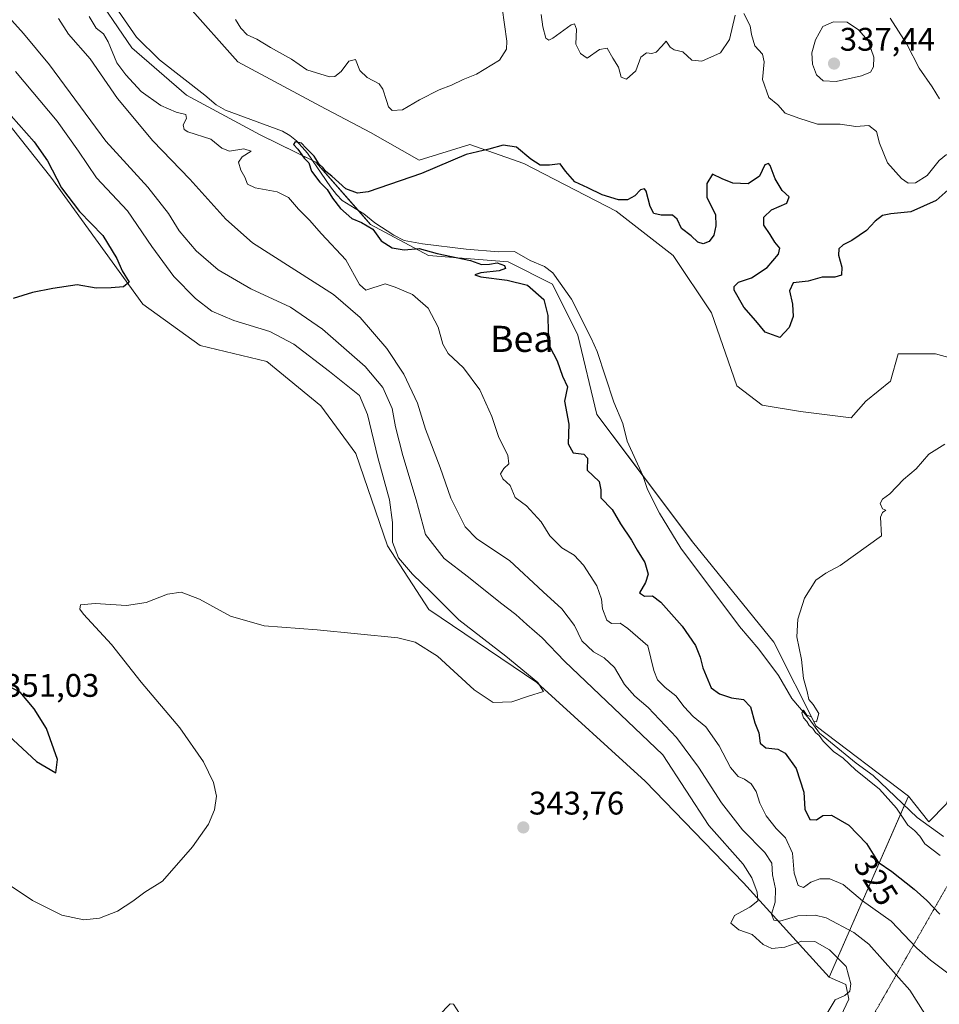
# Model space of a CAD drawing. Units: metres. Extents: x 632854 to 636316, y 4648717 to 4651096.
# Drawn here: x 635612 to 635893, y 4650215 to 4650516 of the extents above; entities that cross this region are included whole.
import ezdxf
from ezdxf.enums import TextEntityAlignment as Align

# ---------------------------------------------------------------- set-up
doc = ezdxf.new("R2010")
doc.units = ezdxf.units.M
doc.header["$MEASUREMENT"] = 0
doc.linetypes.add('TRAZOS2', pattern=[0.375, 0.25, -0.125])
for name, color, linetype, lineweight in [('Carátula', 7, 'Continuous', 5), ('Corriente natural lineal', 142, 'Continuous', 13), ('Cultivos herbáceos CxS', 92, 'Continuous', 0), ('Curva de nivel maestra', 36, 'Continuous', 30), ('Curva de nivel normal', 36, 'Continuous', 0), ('Pastizal CxS', 92, 'Continuous', 0), ('Punto de cota en terreno', 7, 'Continuous', 0), ('Rótulo de curva de nivel directora', 19, 'Continuous', 0), ('Rótulo de punto de cota en terreno', 19, 'Continuous', 0), ('Suelo desnudo', 252, 'Continuous', 0), ('Suelo desnudo CxS', 43, 'Continuous', 0), ('Texto cartográfico', 19, 'Continuous', 0), ('Vía pecuaria eje', 92, 'TRAZOS2', 0)]:
    doc.layers.add(name, color=color, linetype=linetype, lineweight=lineweight)
doc.styles.add('Arial', font='txt', dxfattribs={"height": 0.2})

# ---------------------------------------------------------------- blocks, each defined once
blk = doc.blocks.new('*U152')
at = {"layer": 'Cultivos herbáceos CxS', "color": 92, "linetype": 'Continuous', "lineweight": 0}
blk.add_polyline3d([(635590.83, 4650506.22, 350.16), (635621.02, 4650468.23, 350.11), (635649.26, 4650429.26, 349.62), (635666.78, 4650416.59, 348.67), (635687.23, 4650411.72, 347.95), (635703.78, 4650398.08, 348), (635714.49, 4650383.47, 347.17), (635724.23, 4650355.22, 345.42), (635736.89, 4650335.74, 345.45), (635769.99, 4650313.33, 344.68), (635803.1, 4650283.13, 343.43), (635833.29, 4650251.96, 340.85), (635859.46, 4650223.02, 340.3), (635864.63, 4650220.74, 339.96), (635865.52, 4650216.28, 339.77), (635861.51, 4650207.81, 339.71)], dxfattribs=at)
blk = doc.blocks.new('*U154')
at = {"layer": 'Suelo desnudo CxS', "color": 43, "linetype": 'Continuous', "lineweight": 0}
for points in [[(635905.78, 4650410.26, 320.74), (635892.06, 4650414.08, 320.3), (635880.63, 4650414.08, 320.35), (635878.34, 4650405.69, 320.52), (635870.72, 4650399.59, 321), (635866.28, 4650394.47, 321.06), (635850.7, 4650396.42, 321.09), (635839.01, 4650398.37, 321.08), (635831.22, 4650404.21, 321.28), (635823.43, 4650426.62, 322.17), (635811.75, 4650444.15, 322.81), (635794.22, 4650457.79, 323.67), (635765.99, 4650472.41, 324.64), (635749.43, 4650478.25, 325.37), (635733.85, 4650473.38, 325.95), (635719.01, 4650481.92, 326.24), (635703.67, 4650489.94, 326.63), (635678.35, 4650503.58, 326.8), (635662.77, 4650521.12, 327.66)], [(635632.87, 4650526.9, 326.87), (635645.83, 4650507.84, 327.19), (635662.6, 4650493.36, 326.71), (635685.17, 4650481.17, 326.44), (635702.24, 4650472.77, 324.9), (635719.01, 4650453.72, 324.92), (635736.77, 4650444.15, 325.34), (635761.12, 4650442.21, 323.77), (635774.75, 4650435.39, 323.55), (635782.54, 4650419.8, 323.29), (635788.38, 4650395.45, 323.06), (635817.59, 4650356.48, 321.18), (635842.51, 4650325.65, 320.28), (635855.57, 4650299.98, 319.81), (635883.8, 4650278.54, 319.16), (635859.46, 4650223.02, 340.3), (635833.29, 4650251.96, 340.85), (635803.1, 4650283.13, 343.43), (635769.99, 4650313.33, 344.68), (635736.89, 4650335.74, 345.45), (635724.23, 4650355.22, 345.42), (635714.49, 4650383.47, 347.17), (635703.78, 4650398.08, 348), (635687.23, 4650411.72, 347.95), (635666.78, 4650416.59, 348.67), (635649.26, 4650429.26, 349.62), (635621.02, 4650468.23, 350.11), (635590.83, 4650506.22, 350.16)]]:
    blk.add_polyline3d(points, dxfattribs=at)
blk = doc.blocks.new('*U163')
at = {"layer": 'Curva de nivel normal', "color": 36, "linetype": 'Continuous', "lineweight": 0}
blk.add_polyline3d([(635610.24, 4650500.54, 345), (635623.02, 4650485.32, 345), (635629.49, 4650476.14, 345), (635635, 4650467.97, 345), (635644.58, 4650457.89, 345), (635651.96, 4650446.94, 345), (635658.75, 4650437.72, 345), (635665.33, 4650430.98, 345), (635670.4, 4650427.08, 345), (635677.1, 4650424.22, 345), (635688.17, 4650420.86, 345), (635695.52, 4650417.04, 345), (635706.45, 4650408.66, 345), (635715.6, 4650401.24, 345), (635718.05, 4650395.44, 345), (635721.24, 4650382.26, 345), (635724.86, 4650369.31, 345), (635725.72, 4650362.4, 345), (635725.71, 4650356.38, 345), (635727.57, 4650351.57, 345), (635731.82, 4650346.49, 345), (635737.46, 4650341.12, 345), (635746.06, 4650332.49, 345), (635760.46, 4650321.45, 345), (635770.26, 4650313.36, 345), (635772.02, 4650310.55, 345), (635767.4, 4650309.18, 345), (635762.24, 4650307.45, 345), (635756.58, 4650307.25, 345), (635750.72, 4650311.05, 345), (635739.55, 4650321.39, 345), (635732.63, 4650325.71, 345), (635727.39, 4650326.99, 345), (635702.61, 4650329.47, 345), (635686.4, 4650330.66, 345), (635676.12, 4650333.68, 345), (635666.58, 4650338.82, 345), (635660.98, 4650340.97, 345), (635656.79, 4650340.37, 345), (635650.28, 4650337.84, 345), (635644.21, 4650336.92, 345), (635634.66, 4650337.54, 345), (635630.14, 4650337.16, 345), (635629.91, 4650335.85, 345), (635631.1, 4650334.26, 345), (635639.66, 4650325, 345), (635648.68, 4650313.43, 345), (635660.54, 4650299.42, 345), (635667.79, 4650288.98, 345), (635670.94, 4650282.67, 345), (635671.76, 4650278.51, 345), (635671.2, 4650274.34, 345), (635669.35, 4650269.95, 345), (635664.46, 4650262.95, 345), (635655.23, 4650252.48, 345), (635649.83, 4650249.09, 345), (635646.22, 4650246.27, 345), (635641.43, 4650243.22, 345), (635635.95, 4650241.16, 345), (635631.16, 4650240.6, 345), (635624.46, 4650242.07, 345), (635615.42, 4650246.54, 345), (635605.52, 4650253.13, 345)], dxfattribs=at)
blk = doc.blocks.new('*U164')
at = {"layer": 'Curva de nivel normal', "color": 36, "linetype": 'Continuous', "lineweight": 0}
for points in [[(635739.91, 4650211.25, 340), (635743.43, 4650214.84, 340), (635744.4, 4650214.75, 340), (635746.21, 4650211.93, 340)], [(635858.85, 4650211.96, 340), (635861.38, 4650216.13, 340), (635864.26, 4650217.39, 340), (635865.82, 4650218.74, 340), (635866.15, 4650221.03, 340), (635864.67, 4650226.25, 340), (635859.64, 4650231.44, 340), (635855.13, 4650233.94, 340), (635851.15, 4650234.02, 340), (635845.92, 4650232.25, 340), (635841.92, 4650231.85, 340), (635839.34, 4650233.05, 340), (635835.9, 4650236.11, 340), (635831.88, 4650237.52, 340), (635829.43, 4650239.54, 340), (635830.52, 4650241.97, 340), (635835.23, 4650244.45, 340), (635837.65, 4650246.39, 340), (635837.5, 4650249.12, 340), (635835.81, 4650253.5, 340), (635833.12, 4650257.68, 340), (635822.65, 4650269.56, 340), (635808.51, 4650291.19, 340), (635778.39, 4650319.92, 340), (635771.56, 4650326.98, 340), (635766.89, 4650331.11, 340), (635763.54, 4650334.22, 340), (635758.82, 4650337.7, 340), (635748.98, 4650345.61, 340), (635741.56, 4650351.33, 340), (635735.86, 4650358.7, 340), (635733.01, 4650369.33, 340), (635728.87, 4650382.94, 340), (635726.63, 4650391.68, 340), (635725.58, 4650397.27, 340), (635722.78, 4650403.7, 340), (635717.38, 4650410.18, 340), (635704.26, 4650421.58, 340), (635694.45, 4650428.35, 340), (635682.28, 4650433.93, 340), (635672.28, 4650439.77, 340), (635665.62, 4650445.6, 340), (635660.34, 4650451.79, 340), (635657.1, 4650457.06, 340), (635650.81, 4650465.12, 340), (635637.95, 4650479.26, 340), (635620.66, 4650502.62, 340), (635612.64, 4650512.26, 340), (635609.15, 4650516.23, 340)]]:
    blk.add_polyline3d(points, dxfattribs=at)
blk = doc.blocks.new('*U170')
at = {"layer": 'Curva de nivel normal', "color": 36, "linetype": 'Continuous', "lineweight": 0}
blk.add_polyline3d([(635623.4, 4650516.82, 335), (635626.51, 4650512.05, 335), (635633.06, 4650504.49, 335), (635641.48, 4650492.26, 335), (635652.28, 4650479.38, 335), (635663.61, 4650467.58, 335), (635674.65, 4650455.29, 335), (635682.86, 4650448.03, 335), (635707.61, 4650432.19, 335), (635715.82, 4650425.22, 335), (635724.03, 4650415.69, 335), (635729.24, 4650407.85, 335), (635733.36, 4650398.9, 335), (635735.89, 4650390.93, 335), (635740.36, 4650379.26, 335), (635743.58, 4650369.79, 335), (635747.96, 4650361.05, 335), (635751.58, 4650357.36, 335), (635761.53, 4650350.74, 335), (635771.88, 4650341.1, 335), (635777.6, 4650335.93, 335), (635781.44, 4650330.79, 335), (635783.77, 4650326.13, 335), (635787.35, 4650322.77, 335), (635790.56, 4650320.92, 335), (635793.74, 4650317.91, 335), (635796.77, 4650312.73, 335), (635799.97, 4650309.14, 335), (635804.04, 4650305.64, 335), (635812.69, 4650296.47, 335), (635819.52, 4650287.42, 335), (635826.52, 4650276.47, 335), (635832.95, 4650268.16, 335), (635839.81, 4650261.28, 335), (635841.94, 4650257.98, 335), (635842.12, 4650254.38, 335), (635843.07, 4650250.1, 335), (635843, 4650246.02, 335), (635841.86, 4650242.37, 335), (635842.59, 4650240.45, 335), (635844.44, 4650240.17, 335), (635849.92, 4650241.87, 335), (635855.24, 4650242.07, 335), (635858.61, 4650241.21, 335), (635867.06, 4650236.74, 335), (635871.7, 4650233.12, 335), (635884.24, 4650219.08, 335), (635890.8, 4650208.72, 335)], dxfattribs=at)
blk = doc.blocks.new('*U203')
at = {"layer": 'Curva de nivel maestra', "color": 36, "linetype": 'Continuous', "lineweight": 30}
blk.add_polyline3d([(635606.53, 4650489.69, 350), (635615.97, 4650479.05, 350), (635620.06, 4650473.19, 350), (635624.33, 4650464.88, 350), (635629.84, 4650457.7, 350), (635636.98, 4650450.29, 350), (635641.3, 4650443.27, 350), (635642.89, 4650439.53, 350), (635645.08, 4650436.04, 350), (635643.28, 4650434.62, 350), (635639.53, 4650434.3, 350), (635634.95, 4650434.23, 350), (635629.13, 4650435.22, 350), (635621.65, 4650434.1, 350), (635615.42, 4650432.88, 350), (635609.47, 4650430.98, 350)], dxfattribs=at)
blk = doc.blocks.new('5PATER')
at = {"layer": 'Carátula', "linetype": 'Continuous', "lineweight": 5}
h = blk.add_hatch(color=250, dxfattribs=at)
edge = h.paths.add_edge_path()
edge.add_ellipse((0, 0.01), major_axis=(-1.33, -1.34), ratio=0.999422, start_angle=0, end_angle=360)

msp = doc.modelspace()

# ---------------------------------------------------------------- linework, layer by layer
at = {"layer": 'Corriente natural lineal', "color": 142, "linetype": 'Continuous', "lineweight": 13}
msp.add_polyline3d([(635640.88, 4650520.41, 326.57), (635647.33, 4650511.09, 326.69), (635654.36, 4650504.14, 326.65), (635668.24, 4650493.35, 325.33), (635671.68, 4650490.36, 325.25), (635674.61, 4650488.69, 324.98), (635692.02, 4650482.29, 325.49), (635694.32, 4650481, 325.26), (635696.3, 4650479.3, 324.44), (635699.7, 4650475.54, 325.24), (635706.77, 4650465.21, 324.23), (635708.62, 4650462.84, 324.42), (635710.34, 4650461.03, 324.53), (635716.99, 4650456.96, 324.56), (635720.3, 4650454.19, 324.52), (635726.14, 4650450.4, 324.09), (635729.31, 4650448.82, 323.67), (635734.89, 4650447.74, 324.04), (635748.26, 4650446.15, 324.07), (635758.24, 4650445.29, 323.58), (635763.08, 4650445.37, 323.49), (635767.89, 4650442.67, 323.17), (635772.29, 4650440.86, 323.25), (635774.87, 4650438.91, 323.09), (635780.54, 4650430.84, 322.82), (635786.62, 4650418.85, 322.24), (635788.45, 4650414.77, 322.41), (635793.58, 4650399.24, 322.25), (635796.34, 4650392.73, 321.89), (635797.64, 4650387.27, 321.93), (635802.4, 4650376.75, 321.81), (635803.89, 4650372.43, 322.05), (635807.49, 4650365.2, 321.43), (635814.02, 4650354.48, 321.4), (635832.01, 4650330.48, 320.66), (635838, 4650323.53, 320.27), (635843.96, 4650315.51, 320.62), (635848.03, 4650308.48, 319.9), (635853.39, 4650302.2, 319.89), (635856.58, 4650297.83, 319.71), (635867.76, 4650288.58, 319.62), (635872.94, 4650284.86, 319.66), (635886.46, 4650271.97, 319.26), (635894.52, 4650266.11, 318.99)], dxfattribs=at)
at = {"layer": 'Cultivos herbáceos CxS', "color": 92, "linetype": 'Continuous', "lineweight": 0}
for points in [[(635895.4, 4650276.03, 319), (635890.05, 4650270.68, 318.97), (635883.8, 4650278.54, 319.16), (635855.57, 4650299.98, 319.81), (635842.51, 4650325.65, 320.28), (635817.59, 4650356.48, 321.18), (635788.38, 4650395.45, 323.06), (635782.54, 4650419.8, 323.29), (635774.75, 4650435.39, 323.55), (635761.12, 4650442.21, 323.77), (635736.77, 4650444.15, 325.34), (635719.01, 4650453.72, 324.92), (635702.24, 4650472.77, 324.9), (635685.17, 4650481.17, 326.44), (635662.6, 4650493.36, 326.71), (635645.83, 4650507.84, 327.19), (635632.87, 4650526.9, 326.87)], [(635632.87, 4650526.9, 326.87), (635645.83, 4650507.84, 327.19), (635662.6, 4650493.36, 326.71), (635685.17, 4650481.17, 326.44), (635701.26, 4650473.26, 324.84), (635702.24, 4650472.78, 324.9), (635715.19, 4650458.06, 324.22), (635719.01, 4650453.72, 324.92), (635736.77, 4650444.16, 325.34), (635761.12, 4650442.21, 323.77), (635774.75, 4650435.39, 323.56), (635782.54, 4650419.8, 323.29), (635788.38, 4650395.45, 323.06), (635802.41, 4650376.73, 321.81)], [(635662.77, 4650521.12, 327.66), (635678.35, 4650503.58, 326.8), (635703.67, 4650489.94, 326.63), (635719.01, 4650481.92, 326.24), (635733.85, 4650473.38, 325.95), (635749.43, 4650478.25, 325.37), (635765.99, 4650472.41, 324.64), (635794.22, 4650457.79, 323.67), (635811.75, 4650444.15, 322.81), (635823.43, 4650426.62, 322.17), (635831.22, 4650404.21, 321.28), (635839.01, 4650398.37, 321.08), (635850.7, 4650396.42, 321.09), (635866.28, 4650394.47, 321.06), (635870.72, 4650399.59, 321), (635878.34, 4650405.69, 320.52), (635880.63, 4650414.08, 320.35), (635892.06, 4650414.08, 320.3), (635905.78, 4650410.26, 320.74)], [(635936.79, 4650382.07, 319.69), (635930.94, 4650391.21, 320.16), (635918.74, 4650402.64, 320.9), (635905.78, 4650410.26, 320.73), (635892.06, 4650414.08, 320.3), (635880.63, 4650414.08, 320.35), (635878.34, 4650405.69, 320.52), (635870.72, 4650399.59, 321), (635866.28, 4650394.47, 321.06), (635850.7, 4650396.42, 321.09), (635839.01, 4650398.37, 321.08), (635831.22, 4650404.21, 321.28), (635823.43, 4650426.62, 322.17), (635811.75, 4650444.15, 322.81), (635794.22, 4650457.79, 323.67), (635765.98, 4650472.41, 324.64), (635749.43, 4650478.25, 325.37), (635733.85, 4650473.38, 325.95), (635719.01, 4650481.92, 326.24), (635703.67, 4650489.94, 326.64), (635678.35, 4650503.58, 326.8), (635662.77, 4650521.12, 327.66)], [(635590.83, 4650506.22, 350.16), (635621.02, 4650468.23, 350.11), (635649.26, 4650429.26, 349.62), (635666.78, 4650416.59, 348.67), (635687.23, 4650411.72, 347.95), (635703.78, 4650398.08, 348), (635714.49, 4650383.47, 347.17), (635724.23, 4650355.22, 345.42), (635736.89, 4650335.74, 345.45), (635769.99, 4650313.33, 344.68), (635803.1, 4650283.13, 343.43), (635833.29, 4650251.96, 340.85), (635859.46, 4650223.02, 340.3)], [(635883.8, 4650278.54, 319.16), (635890.05, 4650270.68, 318.97), (635895.4, 4650276.03, 319), (635900.75, 4650288.52, 318.59), (635903.87, 4650305.46, 318.63), (635911.45, 4650317.95, 318.69), (635920.82, 4650335.34, 318.91), (635935.53, 4650361.65, 319.34), (635941.78, 4650376.36, 319.62), (635936.79, 4650382.07, 319.69)], [(635802.41, 4650376.73, 321.81), (635817.59, 4650356.48, 321.18), (635842.51, 4650325.65, 320.28), (635855.57, 4650299.98, 319.81), (635883.8, 4650278.54, 319.16)], [(635859.46, 4650223.02, 340.3), (635864.63, 4650220.74, 339.96), (635865.52, 4650216.28, 339.78), (635861.51, 4650207.81, 339.71), (635839.12, 4650175.6, 341.69), (635821.59, 4650153.2, 340.99), (635797.25, 4650117.15, 334.94), (635778.57, 4650090.09, 335.08), (635767.42, 4650069.13, 335.41), (635753.59, 4650050.85, 332.22), (635745.84, 4650037.47, 331.83), (635685.83, 4649944.92, 337.85), (635649.25, 4649874.59, 338.27), (635565.81, 4649707.95, 326.3), (635513.59, 4649607.45, 326.2)]]:
    msp.add_polyline3d(points, dxfattribs=at)
at = {"layer": 'Curva de nivel maestra', "color": 36, "linetype": 'Continuous', "lineweight": 30}
for points in [[(635895.98, 4650464.3, 325), (635892.32, 4650461.06, 325), (635884.53, 4650457.53, 325), (635878.38, 4650457, 325), (635875.82, 4650456.44, 325), (635873.64, 4650454.76, 325), (635870.96, 4650451.84, 325), (635866.44, 4650448.74, 325), (635863.76, 4650447.42, 325), (635862.51, 4650446.21, 325), (635862.38, 4650444.25, 325), (635863.37, 4650440.64, 325), (635863.26, 4650438.2, 325), (635861.21, 4650437.54, 325), (635857.39, 4650437.58, 325), (635853.03, 4650436.36, 325), (635848.45, 4650435.78, 325), (635847.37, 4650433.36, 325), (635848.3, 4650429.31, 325), (635848.48, 4650425.48, 325), (635847.27, 4650422.1, 325), (635844.44, 4650419.11, 325), (635839.93, 4650420.74, 325), (635837.09, 4650424.13, 325), (635833.32, 4650428.34, 325), (635830.39, 4650433.53, 325), (635830.38, 4650434.7, 325), (635831.75, 4650436.03, 325), (635835.75, 4650437.36, 325), (635840.54, 4650440.54, 325), (635844.03, 4650444.62, 325), (635844.44, 4650446.42, 325), (635842.82, 4650448.28, 325), (635841.45, 4650450.61, 325), (635839.49, 4650453.48, 325), (635839.47, 4650455.89, 325), (635841.8, 4650458.18, 325), (635846.52, 4650460.22, 325), (635847.26, 4650462.16, 325), (635845.14, 4650464.11, 325), (635842.94, 4650467.67, 325), (635841.45, 4650471.8, 325), (635840.89, 4650472.39, 325), (635839.76, 4650471.95, 325), (635838.18, 4650468.55, 325), (635834.67, 4650466.16, 325), (635829.99, 4650466.31, 325), (635826.7, 4650467.72, 325), (635823.77, 4650469.12, 325), (635822.04, 4650466.25, 325), (635822.05, 4650461.92, 325), (635824.72, 4650456.76, 325), (635824.78, 4650453.29, 325), (635824.22, 4650450.43, 325), (635822.7, 4650448.46, 325), (635820.93, 4650447.74, 325), (635819.31, 4650448.3, 325), (635817.24, 4650450.21, 325), (635814.24, 4650452.49, 325), (635812.98, 4650455.29, 325), (635811.53, 4650456.52, 325), (635808.08, 4650456.52, 325), (635805.8, 4650457.03, 325), (635804.71, 4650459.16, 325), (635803.45, 4650463.86, 325), (635802.89, 4650464.57, 325), (635801.69, 4650464.35, 325), (635799.99, 4650462.47, 325), (635797.69, 4650461.28, 325), (635794.92, 4650461.24, 325), (635789.92, 4650462.76, 325), (635785.55, 4650464.91, 325), (635781.57, 4650466.73, 325), (635778.74, 4650470.04, 325), (635777.06, 4650472.3, 325), (635773.83, 4650471.91, 325), (635771.01, 4650471.9, 325), (635768.07, 4650473.73, 325), (635763.74, 4650477.42, 325), (635759.6, 4650477.98, 325), (635755.27, 4650476.82, 325), (635748.27, 4650475.15, 325), (635734.6, 4650469.27, 325), (635718.27, 4650463.74, 325), (635715.05, 4650463.34, 325), (635711.42, 4650464.67, 325), (635707.16, 4650468.46, 325), (635705.31, 4650469.95, 325), (635704.45, 4650471.09, 325), (635703.26, 4650472.23, 325), (635701.69, 4650474.66, 325), (635699.2, 4650477.18, 325), (635697.84, 4650478.64, 325), (635695.93, 4650479, 325), (635695.36, 4650478.24, 325), (635696.69, 4650476.77, 325), (635698.7, 4650474, 325), (635700.12, 4650472.63, 325), (635700.94, 4650470.04, 325), (635703.43, 4650466.64, 325), (635705.74, 4650464.39, 325), (635707.32, 4650461.72, 325), (635709.85, 4650458.62, 325), (635713.32, 4650455.48, 325), (635716.21, 4650454.3, 325), (635719.66, 4650452.26, 325), (635722.23, 4650448.66, 325), (635725.58, 4650446.51, 325), (635729.29, 4650445.94, 325), (635733.93, 4650446.34, 325), (635739.42, 4650444.79, 325), (635749.61, 4650442.69, 325), (635752.98, 4650441.48, 325), (635755.44, 4650441.5, 325), (635757.78, 4650441.94, 325), (635760, 4650441.16, 325), (635760.37, 4650440.25, 325), (635758.42, 4650439.46, 325), (635752.81, 4650438.9, 325), (635751, 4650438.27, 325), (635752.77, 4650437.63, 325), (635760.84, 4650436.66, 325), (635767.1, 4650435.1, 325), (635772.09, 4650430.75, 325), (635773.32, 4650425.82, 325), (635773.45, 4650420.67, 325), (635773.92, 4650416.17, 325), (635776.16, 4650411.96, 325), (635777.86, 4650407.17, 325), (635779.35, 4650403.99, 325), (635778.41, 4650399.59, 325), (635779.73, 4650392.51, 325), (635779.58, 4650386.43, 325), (635781.06, 4650383.73, 325), (635784.31, 4650383.31, 325), (635785.49, 4650382.08, 325), (635785.41, 4650378.42, 325), (635789.03, 4650374.95, 325), (635789.57, 4650372.42, 325), (635789.54, 4650369.97, 325), (635792.99, 4650366.36, 325), (635795.6, 4650361.97, 325), (635798.98, 4650356.96, 325), (635800.66, 4650353.9, 325), (635803, 4650350.12, 325), (635804.07, 4650346.56, 325), (635803.26, 4650343.94, 325), (635801.42, 4650340.83, 325), (635802.97, 4650339.81, 325), (635805.34, 4650339.9, 325), (635807.97, 4650337.96, 325), (635814.46, 4650330.59, 325), (635818.54, 4650324.66, 325), (635820.02, 4650321.14, 325), (635820.83, 4650317.84, 325), (635823.4, 4650311.73, 325), (635825.93, 4650309.84, 325), (635829.57, 4650308.6, 325), (635833.25, 4650308.14, 325), (635835.42, 4650305.87, 325), (635836.72, 4650300.99, 325), (635838.01, 4650297.94, 325), (635838.37, 4650294.74, 325), (635840.13, 4650293.28, 325), (635843.76, 4650292.94, 325), (635846.05, 4650291.72, 325), (635849.39, 4650286.93, 325), (635851.77, 4650279.69, 325), (635852.01, 4650274.48, 325), (635853.57, 4650271.32, 325), (635855.58, 4650271.23, 325), (635857.58, 4650272.54, 325), (635860.25, 4650272.68, 325), (635865.55, 4650269.6, 325), (635870.95, 4650263.95, 325), (635874.55, 4650258.25, 325), (635878.69, 4650255.39, 325), (635885.6, 4650249.97, 325), (635889.47, 4650246.5, 325), (635893.45, 4650242.34, 325)], [(635622.61, 4650285.6, 350), (635623.07, 4650289.73, 350), (635619.76, 4650299.25, 350), (635616, 4650305.28, 350), (635611.69, 4650310.34, 350), (635607.37, 4650312.52, 350), (635601.78, 4650313.93, 350), (635595.72, 4650313.48, 350), (635593.74, 4650312.84, 350), (635593.52, 4650311.95, 350), (635596.24, 4650308.56, 350), (635602.27, 4650302.36, 350), (635608.07, 4650297.11, 350), (635616.7, 4650289.12, 350), (635622.61, 4650285.6, 350)]]:
    msp.add_polyline3d(points, dxfattribs=at)
at = {"layer": 'Curva de nivel normal', "color": 36, "linetype": 'Continuous', "lineweight": 0}
for points in [[(635759.36, 4650520.07, 330), (635760.74, 4650509.91, 330), (635760.65, 4650507.4, 330), (635758.49, 4650504.03, 330), (635751.44, 4650499.75, 330), (635747.38, 4650498.12, 330), (635743.79, 4650496.36, 330), (635740.03, 4650494.94, 330), (635734, 4650491.93, 330), (635728.78, 4650488.84, 330), (635725.63, 4650488.64, 330), (635724.54, 4650489.71, 330), (635723.92, 4650491.74, 330), (635722.79, 4650495.18, 330), (635721.6, 4650496.84, 330), (635717.96, 4650498.73, 330), (635715.76, 4650500.91, 330), (635714.4, 4650504.26, 330), (635712.32, 4650503.75, 330), (635710, 4650500.56, 330), (635708.07, 4650499.07, 330), (635706.47, 4650498.93, 330), (635699.44, 4650501.05, 330), (635694.74, 4650504.36, 330), (635688.34, 4650507.97, 330), (635684.2, 4650510.5, 330), (635681.21, 4650511.84, 330), (635679.22, 4650513.86, 330), (635677.59, 4650516.55, 330)], [(635632.82, 4650517.44, 330), (635634.95, 4650513.9, 330), (635637.16, 4650512.12, 330), (635638.66, 4650509.62, 330), (635641.25, 4650503.22, 330), (635644.07, 4650499.57, 330), (635648.75, 4650494.5, 330), (635654.72, 4650490.16, 330), (635659.41, 4650488.14, 330), (635662.39, 4650487.43, 330), (635662.63, 4650486.14, 330), (635661.62, 4650484.21, 330), (635661.89, 4650482.78, 330), (635663.05, 4650482.07, 330), (635670.09, 4650479.8, 330), (635673.48, 4650477.04, 330), (635675.75, 4650476.12, 330), (635680.21, 4650476.85, 330), (635682.4, 4650476.14, 330), (635679.66, 4650474.39, 330), (635678.6, 4650472.76, 330), (635679.27, 4650470.38, 330), (635680.54, 4650468.17, 330), (635681.28, 4650466.06, 330), (635683.68, 4650464.88, 330), (635690.4, 4650463.66, 330), (635693.83, 4650461.95, 330), (635696.97, 4650458.42, 330), (635700.26, 4650455.02, 330), (635704, 4650450.88, 330), (635711.47, 4650442.89, 330), (635715.66, 4650435.32, 330), (635717.6, 4650433.55, 330), (635723.48, 4650435.5, 330), (635726.53, 4650434.44, 330), (635731.82, 4650432.26, 330), (635736.62, 4650428, 330), (635739.77, 4650422.26, 330), (635741.12, 4650416.99, 330), (635742.76, 4650414.16, 330), (635747.49, 4650409.81, 330), (635752.5, 4650403, 330), (635756.15, 4650394.82, 330), (635758.29, 4650388.43, 330), (635761.08, 4650382.97, 330), (635761.39, 4650380.39, 330), (635759.79, 4650378.96, 330), (635758.86, 4650377.32, 330), (635759.55, 4650375.78, 330), (635761.78, 4650373.71, 330), (635763.29, 4650370.04, 330), (635766.77, 4650367.46, 330), (635771.26, 4650362.6, 330), (635773.98, 4650358.27, 330), (635777.63, 4650354.64, 330), (635781.35, 4650352.36, 330), (635784.21, 4650349.3, 330), (635788.31, 4650342.99, 330), (635789.74, 4650338.82, 330), (635790.06, 4650335.9, 330), (635791.43, 4650332.4, 330), (635792.86, 4650331.38, 330), (635795.44, 4650331.5, 330), (635797.86, 4650329.84, 330), (635803.94, 4650324.62, 330), (635805.8, 4650317, 330), (635806.91, 4650314.17, 330), (635809.27, 4650311.76, 330), (635812.57, 4650309.25, 330), (635815.07, 4650305.85, 330), (635817.83, 4650302.91, 330), (635821.68, 4650299.7, 330), (635825.82, 4650293.93, 330), (635829.27, 4650287.24, 330), (635831.58, 4650284.53, 330), (635833.61, 4650283.69, 330), (635835.62, 4650282.3, 330), (635837.13, 4650279.97, 330), (635838.3, 4650276.33, 330), (635840.21, 4650272.47, 330), (635843.31, 4650268.57, 330), (635846.13, 4650265.78, 330), (635848.24, 4650261.03, 330), (635848.74, 4650254.86, 330), (635849.97, 4650251.15, 330), (635851.68, 4650250.53, 330), (635853.93, 4650252.1, 330), (635856.7, 4650253.2, 330), (635859.75, 4650253.14, 330), (635863.79, 4650251.4, 330), (635869.77, 4650246.43, 330), (635878.47, 4650240.24, 330), (635886.37, 4650231.93, 330), (635890.57, 4650228.22, 330), (635899.91, 4650221.17, 330)], [(635830.72, 4650517.8, 330), (635828.94, 4650510.42, 330), (635826.22, 4650506.29, 330), (635820.53, 4650503.79, 330), (635817.44, 4650504.08, 330), (635814.65, 4650506.64, 330), (635812, 4650507.2, 330), (635810.84, 4650508.07, 330), (635809.62, 4650509.88, 330), (635808.24, 4650508.34, 330), (635806.49, 4650506.51, 330), (635805.14, 4650506.05, 330), (635803.53, 4650506.31, 330), (635801.77, 4650504.96, 330), (635800.23, 4650500.74, 330), (635797.41, 4650498.24, 330), (635795.74, 4650498.83, 330), (635795.01, 4650501.92, 330), (635793.28, 4650504.62, 330), (635791.52, 4650507.68, 330), (635789.13, 4650507.32, 330), (635785.38, 4650504.69, 330), (635783.32, 4650506.11, 330), (635781.9, 4650508.91, 330), (635782.06, 4650513.58, 330), (635781.51, 4650515.16, 330), (635780.43, 4650514.84, 330), (635774.8, 4650510.78, 330), (635773.67, 4650510.16, 330), (635772.69, 4650510.78, 330), (635771.79, 4650514.24, 330), (635771.32, 4650518.08, 330)], [(635895.45, 4650475.19, 330), (635893.25, 4650473.3, 330), (635889.58, 4650468.75, 330), (635885.91, 4650466.44, 330), (635883.71, 4650466.34, 330), (635881.64, 4650467.75, 330), (635877.43, 4650472.55, 330), (635874.96, 4650478.6, 330), (635874.05, 4650482.15, 330), (635871.62, 4650483.98, 330), (635867.64, 4650483.74, 330), (635862.91, 4650484.46, 330), (635855.98, 4650484.45, 330), (635850.17, 4650486.27, 330), (635846.06, 4650487.8, 330), (635843.8, 4650490.32, 330), (635841.04, 4650492.57, 330), (635839.07, 4650498.14, 330), (635839.62, 4650503.5, 330), (635839.1, 4650505.9, 330), (635836.7, 4650508.48, 330), (635835.68, 4650511.89, 330), (635835.28, 4650514.6, 330), (635833.35, 4650518.34, 330)], [(635878.2, 4650516.88, 330), (635883.3, 4650508.95, 330), (635887.06, 4650501.6, 330), (635891.03, 4650495.86, 330), (635893.29, 4650492.2, 330)], [(635861.65, 4650497.53, 335), (635869.4, 4650499.3, 335), (635872.19, 4650500.42, 335), (635873.13, 4650502.05, 335), (635873.21, 4650504.97, 335), (635871.48, 4650510.01, 335), (635868.54, 4650513.37, 335), (635865.03, 4650515.69, 335), (635860.8, 4650515.84, 335), (635857.61, 4650514.36, 335), (635855.3, 4650510.32, 335), (635854.25, 4650506.34, 335), (635854.38, 4650502.79, 335), (635855.68, 4650499.52, 335), (635857.71, 4650497.71, 335), (635861.65, 4650497.53, 335)], [(635894.91, 4650386.34, 320), (635890.02, 4650383.28, 320), (635886.16, 4650378.85, 320), (635882.33, 4650375.59, 320), (635878.08, 4650371.15, 320), (635875.8, 4650369.48, 320), (635875.11, 4650368.15, 320), (635875.8, 4650366.59, 320), (635876.91, 4650366.15, 320), (635875.81, 4650365.48, 320), (635875.21, 4650363.98, 320), (635875.58, 4650358.27, 320), (635862.88, 4650349.15, 320), (635858.44, 4650346.86, 320), (635855.38, 4650344.67, 320), (635851.92, 4650339.17, 320), (635849.86, 4650332.72, 320), (635849.62, 4650327.3, 320), (635851, 4650320.38, 320), (635851.66, 4650314.56, 320), (635852.79, 4650310.53, 320), (635853.33, 4650308.11, 320), (635854.56, 4650306.58, 320), (635856.35, 4650303.85, 320), (635855.6, 4650301.32, 320), (635854.69, 4650301.52, 320), (635854.1, 4650302.8, 320), (635852.66, 4650303.35, 320), (635851.6, 4650304.86, 320), (635851.14, 4650304.05, 320), (635851.63, 4650302.48, 320), (635852.68, 4650301.38, 320), (635853.43, 4650300.12, 320), (635854.55, 4650299.24, 320), (635855.34, 4650298.03, 320), (635856.4, 4650297.09, 320), (635857.64, 4650295.34, 320), (635860.87, 4650292.23, 320), (635863.8, 4650290.16, 320), (635867.59, 4650286.62, 320), (635874.91, 4650280.61, 320), (635880.1, 4650274.8, 320), (635883.65, 4650269.66, 320), (635885.64, 4650267.96, 320), (635887.25, 4650266.26, 320), (635888.77, 4650263.92, 320), (635893.54, 4650260.31, 320)]]:
    msp.add_polyline3d(points, dxfattribs=at)
at = {"layer": 'Pastizal CxS', "color": 92, "linetype": 'Continuous', "lineweight": 0}
for points in [[(635861.51, 4650207.81, 339.71), (635865.52, 4650216.28, 339.77), (635864.63, 4650220.74, 339.96), (635859.46, 4650223.02, 340.3), (635883.8, 4650278.54, 319.16), (635890.05, 4650270.68, 318.97), (635895.4, 4650276.03, 319), (635900.75, 4650288.52, 318.59), (635903.87, 4650305.46, 318.63), (635911.45, 4650317.95, 318.69), (635920.82, 4650335.34, 318.91), (635935.53, 4650361.65, 319.34), (635941.78, 4650376.36, 319.62), (635936.79, 4650382.07, 319.69), (635960.85, 4650424.6, 321.94), (635980.93, 4650472.25, 320.31), (635984.12, 4650479.8, 320.26), (635999.75, 4650489.18, 320.02), (636010.45, 4650504.34, 320.6), (636013.57, 4650530.65, 321.64), (636008.57, 4650583.71, 324.94), (636016.36, 4650617.8, 328.26), (636031.94, 4650649.95, 332.09), (636052.37, 4650663.98, 333.65)], [(635883.8, 4650278.54, 319.16), (635890.05, 4650270.68, 318.97), (635895.4, 4650276.03, 319), (635900.75, 4650288.52, 318.59), (635903.87, 4650305.46, 318.63), (635911.45, 4650317.95, 318.69), (635920.82, 4650335.34, 318.91), (635935.53, 4650361.65, 319.34), (635941.78, 4650376.36, 319.62), (635936.79, 4650382.07, 319.69)], [(635883.8, 4650278.54, 319.16), (635882.55, 4650275.69, 319.37), (635859.46, 4650223.02, 340.3)], [(635859.46, 4650223.02, 340.3), (635864.63, 4650220.74, 339.96), (635865.52, 4650216.28, 339.78), (635861.51, 4650207.81, 339.71), (635839.12, 4650175.6, 341.69), (635821.59, 4650153.2, 340.99), (635797.25, 4650117.15, 334.94), (635778.57, 4650090.09, 335.08), (635767.42, 4650069.13, 335.41), (635753.59, 4650050.85, 332.22), (635745.84, 4650037.47, 331.83), (635685.83, 4649944.92, 337.85), (635649.25, 4649874.59, 338.27), (635565.81, 4649707.95, 326.3), (635513.59, 4649607.45, 326.2)]]:
    msp.add_polyline3d(points, dxfattribs=at)
at = {"layer": 'Suelo desnudo', "color": 252, "linetype": 'Continuous', "lineweight": 0}
for points in [[(635632.87, 4650526.9, 326.87), (635645.83, 4650507.84, 327.19), (635662.6, 4650493.36, 326.71), (635685.17, 4650481.17, 326.44), (635701.26, 4650473.26, 324.84), (635702.24, 4650472.78, 324.9), (635715.19, 4650458.06, 324.22), (635719.01, 4650453.72, 324.92), (635736.77, 4650444.16, 325.34), (635761.12, 4650442.21, 323.77), (635774.75, 4650435.39, 323.56), (635782.54, 4650419.8, 323.29), (635788.38, 4650395.45, 323.06), (635802.41, 4650376.73, 321.81)], [(635936.79, 4650382.07, 319.69), (635930.94, 4650391.21, 320.16), (635918.74, 4650402.64, 320.9), (635905.78, 4650410.26, 320.73), (635892.06, 4650414.08, 320.3), (635880.63, 4650414.08, 320.35), (635878.34, 4650405.69, 320.52), (635870.72, 4650399.59, 321), (635866.28, 4650394.47, 321.06), (635850.7, 4650396.42, 321.09), (635839.01, 4650398.37, 321.08), (635831.22, 4650404.21, 321.28), (635823.43, 4650426.62, 322.17), (635811.75, 4650444.15, 322.81), (635794.22, 4650457.79, 323.67), (635765.98, 4650472.41, 324.64), (635749.43, 4650478.25, 325.37), (635733.85, 4650473.38, 325.95), (635719.01, 4650481.92, 326.24), (635703.67, 4650489.94, 326.64), (635678.35, 4650503.58, 326.8), (635662.77, 4650521.12, 327.66)], [(635590.83, 4650506.22, 350.16), (635621.02, 4650468.23, 350.11), (635649.26, 4650429.26, 349.62), (635666.78, 4650416.59, 348.67), (635687.23, 4650411.72, 347.95), (635703.78, 4650398.08, 348), (635714.49, 4650383.47, 347.17), (635724.23, 4650355.22, 345.42), (635736.89, 4650335.74, 345.45), (635769.99, 4650313.33, 344.68), (635803.1, 4650283.13, 343.43), (635833.29, 4650251.96, 340.85), (635859.46, 4650223.02, 340.3)], [(635802.41, 4650376.73, 321.81), (635817.59, 4650356.48, 321.18), (635842.51, 4650325.65, 320.28), (635855.57, 4650299.98, 319.81), (635883.8, 4650278.54, 319.16)], [(635883.8, 4650278.54, 319.16), (635882.55, 4650275.69, 319.37), (635859.46, 4650223.02, 340.3)]]:
    msp.add_polyline3d(points, dxfattribs=at)
at = {"layer": 'Vía pecuaria eje', "color": 92, "linetype": 'TRAZOS2', "lineweight": 0}
msp.add_polyline3d([(635895.56, 4650250.78, 322.37), (635893.12, 4650246.5, 324.05), (635890.67, 4650242.22, 325.61), (635888.23, 4650237.95, 327.22), (635885.78, 4650233.67, 329.56), (635883.34, 4650229.4, 331.94), (635880.89, 4650225.12, 334.44), (635878.45, 4650220.85, 336.43), (635876, 4650216.57, 338.21), (635873.56, 4650212.3, 339.21)], dxfattribs=at)

# ---------------------------------------------------------------- block references
at = {"layer": 'Cultivos herbáceos CxS', "color": 92, "linetype": 'Continuous', "lineweight": 0}
msp.add_blockref('*U152', (0, 0), dxfattribs=at)
at = {"layer": 'Curva de nivel maestra', "color": 36, "linetype": 'Continuous', "lineweight": 30}
msp.add_blockref('*U203', (0, 0), dxfattribs=at)
at = {"layer": 'Curva de nivel normal', "color": 36, "linetype": 'Continuous', "lineweight": 0}
for name in ['*U164', '*U163', '*U170']:
    msp.add_blockref(name, (0, 0), dxfattribs=at)
at = {"layer": 'Punto de cota en terreno', "linetype": 'Continuous', "lineweight": 0}
for p in [(635861, 4650503, 337.44), (635765.81, 4650268.92, 343.76)]:
    msp.add_blockref('5PATER', p, dxfattribs=at)
at = {"layer": 'Suelo desnudo CxS', "color": 43, "linetype": 'Continuous', "lineweight": 0}
msp.add_blockref('*U154', (0, 0), dxfattribs=at)

# ---------------------------------------------------------------- texts
at = {"layer": 'Rótulo de curva de nivel directora', "color": 19, "linetype": 'Continuous', "lineweight": 0, "style": 'Arial'}
msp.add_text('325', height=7, rotation=-57.7243, dxfattribs=at).set_placement((635873.87, 4650252.74), align=Align.MIDDLE_CENTER)
at = {"layer": 'Rótulo de punto de cota en terreno', "color": 19, "linetype": 'Continuous', "lineweight": 0, "style": 'Arial'}
for s, p in [('337,44', (635862.76, 4650504.76)), ('351,03', (635606.76, 4650306.76)), ('343,76', (635767.57, 4650270.68))]:
    msp.add_text(s, height=7, dxfattribs=at).set_placement(p, align=Align.BOTTOM_LEFT)
at = {"layer": 'Texto cartográfico', "color": 19, "linetype": 'Continuous', "lineweight": 0, "style": 'Arial'}
msp.add_text('Bea', height=8, dxfattribs=at).set_placement((635765.33, 4650418.64), align=Align.MIDDLE_CENTER)

doc.saveas('drawing.dxf')
